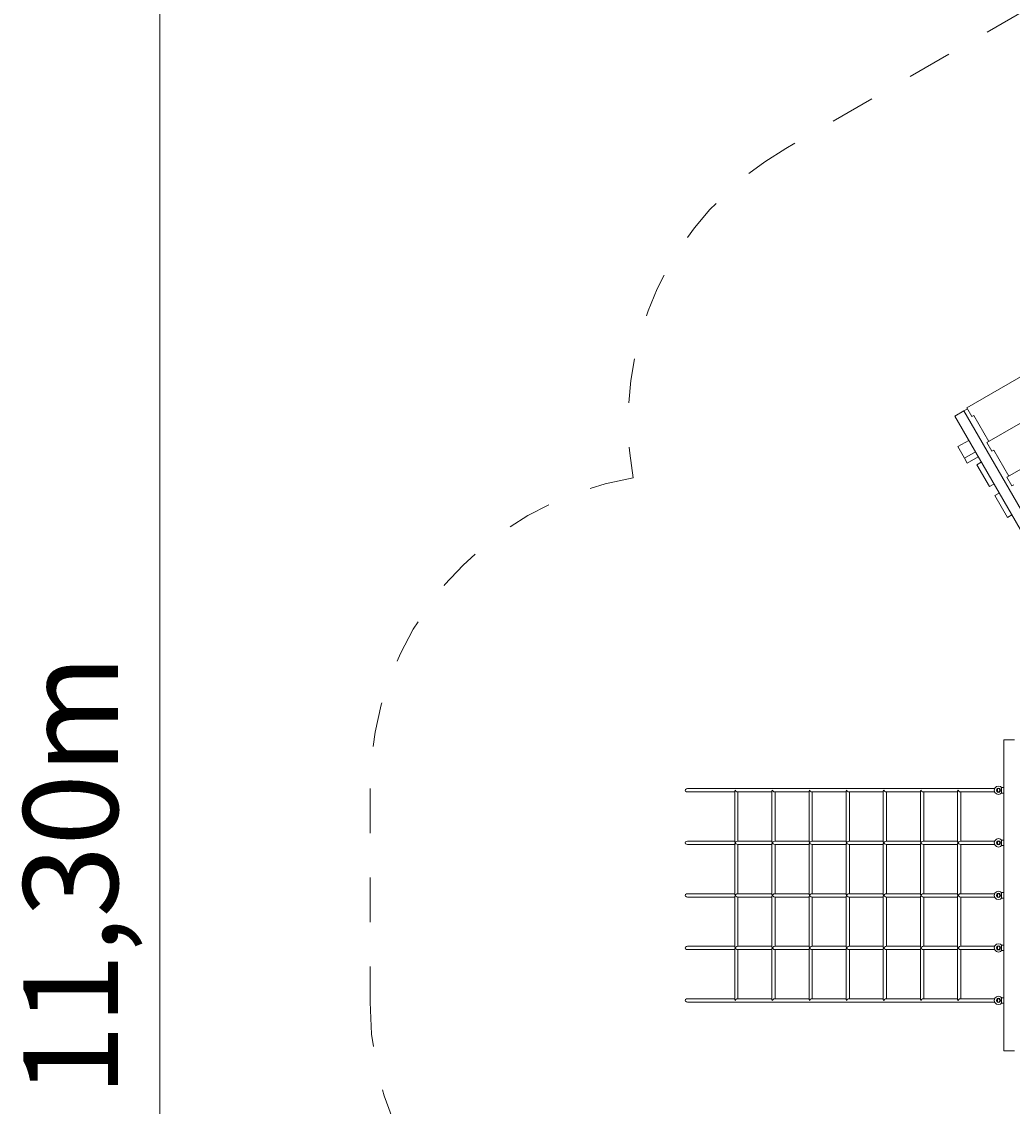
# Model space of a CAD drawing. Units: millimetres. Extents: x 280.6 to 347.4, y 152.8 to 236.8.
# Drawn here: x 280.6 to 304.1, y 177.7 to 203.5 of the extents above; entities that cross this region are included whole.
import ezdxf

# ---------------------------------------------------------------- set-up
doc = ezdxf.new("R2010")
doc.units = ezdxf.units.MM
doc.header["$MEASUREMENT"] = 0
for name, pattern in [('AI-Linetype-17', [2.116667, 1.058333, -1.058333]), ('AI-Linetype-18', [2.116667, 1.058333, -1.058333]), ('AI-Linetype-19', [2.116667, 1.058333, -1.058333]), ('AI-Linetype-20', [2.116667, 1.058333, -1.058333]), ('AI-Linetype-21', [2.116667, 1.058333, -1.058333])]:
    doc.linetypes.add(name, pattern=pattern)
doc.layers.add('Ebene 1', color=7, linetype='Continuous', lineweight=0)

# ---------------------------------------------------------------- blocks, each defined once
blk = doc.blocks.new('Block_0')
at = {"layer": 'Ebene 1', "color": 250, "lineweight": 9}
for p, q in [((303.06, 194.314), (307.65, 196.964)), ((303.536, 193.488), (308.126, 196.138)), ((304.013, 192.662), (308.603, 195.312)), ((302.985, 194.242), (302.769, 194.117)), ((302.769, 194.117), (305.052, 190.162)), ((303.072, 194.292), (302.985, 194.242)), ((305.426, 190.015), (302.985, 194.242)), ((303.06, 194.314), (303.179, 194.107)), ((303.222, 194.132), (303.179, 194.107)), ((303.222, 194.132), (303.58, 193.513)), ((302.843, 193.389), (303.103, 193.539)), ((303.001, 193.115), (302.843, 193.389)), ((303.536, 193.488), (303.655, 193.281)), ((303.001, 193.115), (303.261, 193.265)), ((303.068, 193), (303.001, 193.115)), ((303.328, 193.15), (303.068, 193)), ((303.699, 193.306), (303.655, 193.281)), ((303.699, 193.306), (304.056, 192.687)), ((303.403, 193.02), (303.299, 192.96)), ((303.299, 192.96), (303.599, 192.44)), ((304.013, 192.662), (304.132, 192.456)), ((303.599, 192.44), (303.703, 192.5)), ((303.828, 192.283), (303.724, 192.223)), ((304.175, 192.481), (304.132, 192.456)), ((304.024, 191.704), (303.724, 192.223)), ((304.024, 191.704), (304.128, 191.764)), ((303.937, 186.412), (303.937, 179.012)), ((303.937, 186.412), (303.949, 186.412)), ((303.949, 186.412), (303.984, 186.412)), ((303.984, 186.412), (304.039, 186.412)), ((304.039, 186.412), (304.112, 186.412)), ((304.112, 186.412), (304.196, 186.412)), ((303.812, 185.312), (303.762, 185.299)), ((303.862, 185.299), (303.812, 185.312)), ((296.355, 185.212), (296.363, 185.232)), ((296.363, 185.192), (296.355, 185.212)), ((296.363, 185.232), (296.384, 185.247)), ((296.384, 185.177), (296.363, 185.192)), ((296.384, 185.247), (296.412, 185.252)), ((296.412, 185.172), (296.384, 185.177)), ((296.412, 185.252), (303.723, 185.252)), ((296.412, 185.172), (297.534, 185.172)), ((297.534, 185.192), (297.545, 185.212)), ((297.534, 185.192), (297.534, 183.982)), ((297.545, 185.212), (297.563, 185.192)), ((297.563, 185.192), (297.583, 185.177)), ((297.583, 185.177), (297.601, 185.172)), ((297.601, 185.172), (298.418, 185.172)), ((297.612, 185.172), (297.612, 184.002)), ((298.418, 185.192), (298.429, 185.212)), ((298.418, 185.192), (298.418, 183.982)), ((298.429, 185.212), (298.446, 185.192)), ((298.446, 185.192), (298.467, 185.177)), ((298.467, 185.177), (298.485, 185.172)), ((298.485, 185.172), (299.302, 185.172)), ((298.495, 185.172), (298.495, 184.002)), ((299.302, 185.192), (299.312, 185.212)), ((299.302, 185.192), (299.302, 183.982)), ((299.312, 185.212), (299.33, 185.192)), ((299.33, 185.192), (299.351, 185.177)), ((299.351, 185.177), (299.369, 185.172)), ((299.369, 185.172), (300.186, 185.172)), ((299.379, 185.172), (299.379, 184.002)), ((300.186, 185.192), (300.196, 185.212)), ((300.186, 185.192), (300.186, 183.982)), ((300.196, 185.212), (300.214, 185.192)), ((300.214, 185.192), (300.235, 185.177)), ((300.235, 185.177), (300.253, 185.172)), ((300.253, 185.172), (301.07, 185.172)), ((300.263, 185.172), (300.263, 184.002)), ((301.07, 185.192), (301.08, 185.212)), ((301.07, 185.192), (301.07, 183.982)), ((301.08, 185.212), (301.098, 185.192)), ((301.098, 185.192), (301.119, 185.177)), ((301.119, 185.177), (301.137, 185.172)), ((301.137, 185.172), (301.954, 185.172)), ((301.147, 185.172), (301.147, 184.002)), ((301.954, 185.192), (301.964, 185.212)), ((301.954, 185.192), (301.954, 183.982)), ((301.964, 185.212), (301.982, 185.192)), ((301.982, 185.192), (302.003, 185.177)), ((302.003, 185.177), (302.021, 185.172)), ((302.021, 185.172), (302.838, 185.172)), ((302.031, 185.172), (302.031, 184.002)), ((302.838, 185.192), (302.848, 185.212)), ((302.838, 185.192), (302.838, 183.982)), ((302.848, 185.212), (302.866, 185.192)), ((302.866, 185.192), (302.887, 185.177)), ((302.887, 185.177), (302.905, 185.172)), ((302.905, 185.172), (303.723, 185.172)), ((302.915, 185.172), (302.915, 184.002)), ((303.725, 185.262), (303.712, 185.212)), ((303.712, 185.212), (303.725, 185.162)), ((303.762, 185.299), (303.725, 185.262)), ((303.725, 185.162), (303.762, 185.125)), ((303.762, 185.212), (303.769, 185.237)), ((303.769, 185.187), (303.762, 185.212)), ((303.762, 185.125), (303.812, 185.112)), ((303.769, 185.237), (303.787, 185.255)), ((303.787, 185.169), (303.769, 185.187)), ((303.784, 185.252), (303.812, 185.252)), ((303.787, 185.232), (303.784, 185.212)), ((303.784, 185.212), (303.787, 185.192)), ((303.784, 185.172), (303.812, 185.172)), ((303.787, 185.255), (303.812, 185.262)), ((303.798, 185.247), (303.787, 185.232)), ((303.787, 185.192), (303.798, 185.177)), ((303.812, 185.162), (303.787, 185.169)), ((303.812, 185.252), (303.798, 185.247)), ((303.798, 185.177), (303.812, 185.172)), ((303.812, 185.262), (303.837, 185.255)), ((303.826, 185.247), (303.812, 185.252)), ((303.812, 185.172), (303.826, 185.177)), ((303.837, 185.169), (303.812, 185.162)), ((303.812, 185.112), (303.862, 185.125)), ((303.836, 185.232), (303.826, 185.247)), ((303.826, 185.177), (303.836, 185.192)), ((303.84, 185.212), (303.836, 185.232)), ((303.836, 185.192), (303.84, 185.212)), ((303.837, 185.255), (303.855, 185.237)), ((303.855, 185.187), (303.837, 185.169)), ((303.855, 185.237), (303.862, 185.212)), ((303.862, 185.212), (303.855, 185.187)), ((303.89, 185.27), (303.862, 185.299)), ((303.89, 185.154), (303.862, 185.125)), ((303.887, 185.277), (303.937, 185.277)), ((303.887, 185.274), (303.887, 185.277)), ((303.887, 185.268), (303.887, 185.27)), ((303.887, 185.27), (303.89, 185.27)), ((303.887, 185.244), (303.887, 185.268)), ((303.887, 185.212), (303.887, 185.244)), ((303.887, 185.179), (303.887, 185.212)), ((303.887, 185.156), (303.887, 185.179)), ((303.887, 185.154), (303.887, 185.156)), ((303.89, 185.154), (303.887, 185.154)), ((303.887, 185.15), (303.887, 185.147)), ((303.937, 185.147), (303.887, 185.147)), ((303.762, 184.049), (303.725, 184.012)), ((303.812, 184.062), (303.762, 184.049)), ((303.862, 184.049), (303.812, 184.062)), ((303.89, 184.02), (303.862, 184.049)), ((303.887, 184.027), (303.937, 184.027)), ((303.887, 184.024), (303.887, 184.027)), ((296.355, 183.962), (296.363, 183.982)), ((296.363, 183.942), (296.355, 183.962)), ((296.363, 183.982), (296.384, 183.997)), ((296.384, 183.927), (296.363, 183.942)), ((296.384, 183.997), (296.412, 184.002)), ((296.412, 183.922), (296.384, 183.927)), ((296.412, 184.002), (297.534, 184.002)), ((296.412, 183.922), (297.534, 183.922)), ((297.545, 183.962), (297.534, 183.982)), ((297.534, 183.942), (297.545, 183.962)), ((297.534, 183.942), (297.534, 182.732)), ((297.563, 183.982), (297.545, 183.962)), ((297.545, 183.962), (297.563, 183.942)), ((297.583, 183.997), (297.563, 183.982)), ((297.563, 183.942), (297.583, 183.927)), ((297.601, 184.002), (297.583, 183.997)), ((297.583, 183.927), (297.601, 183.922)), ((297.601, 184.002), (298.418, 184.002)), ((297.601, 183.922), (298.418, 183.922)), ((297.612, 183.922), (297.612, 182.752)), ((298.429, 183.962), (298.418, 183.982)), ((298.418, 183.942), (298.429, 183.962)), ((298.418, 183.942), (298.418, 182.732)), ((298.446, 183.982), (298.429, 183.962)), ((298.429, 183.962), (298.446, 183.942)), ((298.467, 183.997), (298.446, 183.982)), ((298.446, 183.942), (298.467, 183.927)), ((298.485, 184.002), (298.467, 183.997)), ((298.467, 183.927), (298.485, 183.922)), ((298.485, 184.002), (299.302, 184.002)), ((298.485, 183.922), (299.302, 183.922)), ((298.495, 183.922), (298.495, 182.752)), ((299.312, 183.962), (299.302, 183.982)), ((299.302, 183.942), (299.312, 183.962)), ((299.302, 183.942), (299.302, 182.732)), ((299.33, 183.982), (299.312, 183.962)), ((299.312, 183.962), (299.33, 183.942)), ((299.351, 183.997), (299.33, 183.982)), ((299.33, 183.942), (299.351, 183.927)), ((299.369, 184.002), (299.351, 183.997)), ((299.351, 183.927), (299.369, 183.922)), ((299.369, 184.002), (300.186, 184.002)), ((299.369, 183.922), (300.186, 183.922)), ((299.379, 183.922), (299.379, 182.752)), ((300.196, 183.962), (300.186, 183.982)), ((300.186, 183.942), (300.196, 183.962)), ((300.186, 183.942), (300.186, 182.732)), ((300.214, 183.982), (300.196, 183.962)), ((300.196, 183.962), (300.214, 183.942)), ((300.235, 183.997), (300.214, 183.982)), ((300.214, 183.942), (300.235, 183.927)), ((300.253, 184.002), (300.235, 183.997)), ((300.235, 183.927), (300.253, 183.922)), ((300.253, 184.002), (301.07, 184.002)), ((300.253, 183.922), (301.07, 183.922)), ((300.263, 183.922), (300.263, 182.752)), ((301.08, 183.962), (301.07, 183.982)), ((301.07, 183.942), (301.08, 183.962)), ((301.07, 183.942), (301.07, 182.732)), ((301.098, 183.982), (301.08, 183.962)), ((301.08, 183.962), (301.098, 183.942)), ((301.119, 183.997), (301.098, 183.982)), ((301.098, 183.942), (301.119, 183.927)), ((301.137, 184.002), (301.119, 183.997)), ((301.119, 183.927), (301.137, 183.922)), ((301.137, 184.002), (301.954, 184.002)), ((301.137, 183.922), (301.954, 183.922)), ((301.147, 183.922), (301.147, 182.752)), ((301.964, 183.962), (301.954, 183.982)), ((301.954, 183.942), (301.964, 183.962)), ((301.954, 183.942), (301.954, 182.732)), ((301.982, 183.982), (301.964, 183.962)), ((301.964, 183.962), (301.982, 183.942)), ((302.003, 183.997), (301.982, 183.982)), ((301.982, 183.942), (302.003, 183.927)), ((302.021, 184.002), (302.003, 183.997)), ((302.003, 183.927), (302.021, 183.922)), ((302.021, 184.002), (302.838, 184.002)), ((302.021, 183.922), (302.838, 183.922)), ((302.031, 183.922), (302.031, 182.752)), ((302.848, 183.962), (302.838, 183.982)), ((302.838, 183.942), (302.848, 183.962)), ((302.838, 183.942), (302.838, 182.732)), ((302.866, 183.982), (302.848, 183.962)), ((302.848, 183.962), (302.866, 183.942)), ((302.887, 183.997), (302.866, 183.982)), ((302.866, 183.942), (302.887, 183.927)), ((302.905, 184.002), (302.887, 183.997)), ((302.887, 183.927), (302.905, 183.922)), ((302.905, 184.002), (303.723, 184.002)), ((302.905, 183.922), (303.723, 183.922)), ((302.915, 183.922), (302.915, 182.752)), ((303.725, 184.012), (303.712, 183.962)), ((303.712, 183.962), (303.725, 183.912)), ((303.725, 183.912), (303.762, 183.875)), ((303.762, 183.962), (303.769, 183.987)), ((303.769, 183.937), (303.762, 183.962)), ((303.762, 183.875), (303.812, 183.862)), ((303.769, 183.987), (303.787, 184.005)), ((303.787, 183.919), (303.769, 183.937)), ((303.784, 184.002), (303.812, 184.002)), ((303.787, 183.982), (303.784, 183.962)), ((303.784, 183.962), (303.787, 183.942)), ((303.784, 183.922), (303.812, 183.922)), ((303.787, 184.005), (303.812, 184.012)), ((303.798, 183.997), (303.787, 183.982)), ((303.787, 183.942), (303.798, 183.927)), ((303.812, 183.912), (303.787, 183.919)), ((303.812, 184.002), (303.798, 183.997)), ((303.798, 183.927), (303.812, 183.922)), ((303.812, 184.012), (303.837, 184.005)), ((303.826, 183.997), (303.812, 184.002)), ((303.812, 183.922), (303.826, 183.927)), ((303.837, 183.919), (303.812, 183.912)), ((303.812, 183.862), (303.862, 183.875)), ((303.836, 183.982), (303.826, 183.997)), ((303.826, 183.927), (303.836, 183.942)), ((303.84, 183.962), (303.836, 183.982)), ((303.836, 183.942), (303.84, 183.962)), ((303.837, 184.005), (303.855, 183.987)), ((303.855, 183.937), (303.837, 183.919)), ((303.855, 183.987), (303.862, 183.962)), ((303.862, 183.962), (303.855, 183.937)), ((303.89, 183.904), (303.862, 183.875)), ((303.887, 184.018), (303.887, 184.02)), ((303.887, 184.02), (303.89, 184.02)), ((303.887, 183.994), (303.887, 184.018)), ((303.887, 183.962), (303.887, 183.994)), ((303.887, 183.929), (303.887, 183.962)), ((303.887, 183.906), (303.887, 183.929)), ((303.887, 183.904), (303.887, 183.906)), ((303.89, 183.904), (303.887, 183.904)), ((303.887, 183.9), (303.887, 183.897)), ((303.937, 183.897), (303.887, 183.897)), ((296.355, 182.712), (296.363, 182.732)), ((296.363, 182.732), (296.384, 182.747)), ((296.384, 182.747), (296.412, 182.752)), ((296.412, 182.752), (297.534, 182.752)), ((297.545, 182.712), (297.534, 182.732)), ((297.563, 182.732), (297.545, 182.712)), ((297.583, 182.747), (297.563, 182.732)), ((297.601, 182.752), (297.583, 182.747)), ((297.601, 182.752), (298.418, 182.752)), ((298.429, 182.712), (298.418, 182.732)), ((298.446, 182.732), (298.429, 182.712)), ((298.467, 182.747), (298.446, 182.732)), ((298.485, 182.752), (298.467, 182.747)), ((298.485, 182.752), (299.302, 182.752)), ((299.312, 182.712), (299.302, 182.732)), ((299.33, 182.732), (299.312, 182.712)), ((299.351, 182.747), (299.33, 182.732)), ((299.369, 182.752), (299.351, 182.747)), ((299.369, 182.752), (300.186, 182.752)), ((300.196, 182.712), (300.186, 182.732)), ((300.214, 182.732), (300.196, 182.712)), ((300.235, 182.747), (300.214, 182.732)), ((300.253, 182.752), (300.235, 182.747)), ((300.253, 182.752), (301.07, 182.752)), ((301.08, 182.712), (301.07, 182.732)), ((301.098, 182.732), (301.08, 182.712)), ((301.119, 182.747), (301.098, 182.732)), ((301.137, 182.752), (301.119, 182.747)), ((301.137, 182.752), (301.954, 182.752)), ((301.964, 182.712), (301.954, 182.732)), ((301.982, 182.732), (301.964, 182.712)), ((302.003, 182.747), (301.982, 182.732)), ((302.021, 182.752), (302.003, 182.747)), ((302.021, 182.752), (302.838, 182.752)), ((302.848, 182.712), (302.838, 182.732)), ((302.866, 182.732), (302.848, 182.712)), ((302.887, 182.747), (302.866, 182.732)), ((302.905, 182.752), (302.887, 182.747)), ((302.905, 182.752), (303.723, 182.752)), ((303.725, 182.762), (303.712, 182.712)), ((303.762, 182.799), (303.725, 182.762)), ((303.812, 182.812), (303.762, 182.799)), ((303.762, 182.712), (303.769, 182.737)), ((303.769, 182.737), (303.787, 182.755)), ((303.784, 182.752), (303.812, 182.752)), ((303.787, 182.732), (303.784, 182.712)), ((303.787, 182.755), (303.812, 182.762)), ((303.798, 182.747), (303.787, 182.732)), ((303.812, 182.752), (303.798, 182.747)), ((303.862, 182.799), (303.812, 182.812)), ((303.812, 182.762), (303.837, 182.755)), ((303.826, 182.747), (303.812, 182.752)), ((303.836, 182.732), (303.826, 182.747)), ((303.84, 182.712), (303.836, 182.732)), ((303.837, 182.755), (303.855, 182.737)), ((303.855, 182.737), (303.862, 182.712)), ((303.89, 182.77), (303.862, 182.799)), ((303.887, 182.777), (303.937, 182.777)), ((303.887, 182.774), (303.887, 182.777)), ((303.887, 182.768), (303.887, 182.77)), ((303.887, 182.77), (303.89, 182.77)), ((303.887, 182.744), (303.887, 182.768)), ((303.887, 182.712), (303.887, 182.744)), ((296.363, 182.692), (296.355, 182.712)), ((296.384, 182.677), (296.363, 182.692)), ((296.412, 182.672), (296.384, 182.677)), ((296.412, 182.672), (297.534, 182.672)), ((297.534, 182.692), (297.545, 182.712)), ((297.534, 182.692), (297.534, 181.482)), ((297.545, 182.712), (297.563, 182.692)), ((297.563, 182.692), (297.583, 182.677)), ((297.583, 182.677), (297.601, 182.672)), ((297.601, 182.672), (298.418, 182.672)), ((297.612, 182.672), (297.612, 181.502)), ((298.418, 182.692), (298.429, 182.712)), ((298.418, 182.692), (298.418, 181.482)), ((298.429, 182.712), (298.446, 182.692)), ((298.446, 182.692), (298.467, 182.677)), ((298.467, 182.677), (298.485, 182.672)), ((298.485, 182.672), (299.302, 182.672)), ((298.495, 182.672), (298.495, 181.502)), ((299.302, 182.692), (299.312, 182.712)), ((299.302, 182.692), (299.302, 181.482)), ((299.312, 182.712), (299.33, 182.692)), ((299.33, 182.692), (299.351, 182.677)), ((299.351, 182.677), (299.369, 182.672)), ((299.369, 182.672), (300.186, 182.672)), ((299.379, 182.672), (299.379, 181.502)), ((300.186, 182.692), (300.196, 182.712)), ((300.186, 182.692), (300.186, 181.482)), ((300.196, 182.712), (300.214, 182.692)), ((300.214, 182.692), (300.235, 182.677)), ((300.235, 182.677), (300.253, 182.672)), ((300.253, 182.672), (301.07, 182.672)), ((300.263, 182.672), (300.263, 181.502)), ((301.07, 182.692), (301.08, 182.712)), ((301.07, 182.692), (301.07, 181.482)), ((301.08, 182.712), (301.098, 182.692)), ((301.098, 182.692), (301.119, 182.677)), ((301.119, 182.677), (301.137, 182.672)), ((301.137, 182.672), (301.954, 182.672)), ((301.147, 182.672), (301.147, 181.502)), ((301.954, 182.692), (301.964, 182.712)), ((301.954, 182.692), (301.954, 181.482)), ((301.964, 182.712), (301.982, 182.692)), ((301.982, 182.692), (302.003, 182.677)), ((302.003, 182.677), (302.021, 182.672)), ((302.021, 182.672), (302.838, 182.672)), ((302.031, 182.672), (302.031, 181.502)), ((302.838, 182.692), (302.848, 182.712)), ((302.838, 182.692), (302.838, 181.482)), ((302.848, 182.712), (302.866, 182.692)), ((302.866, 182.692), (302.887, 182.677)), ((302.887, 182.677), (302.905, 182.672)), ((302.905, 182.672), (303.723, 182.672)), ((302.915, 182.672), (302.915, 181.502)), ((303.712, 182.712), (303.725, 182.662)), ((303.725, 182.662), (303.762, 182.625)), ((303.769, 182.687), (303.762, 182.712)), ((303.762, 182.625), (303.812, 182.612)), ((303.787, 182.669), (303.769, 182.687)), ((303.784, 182.712), (303.787, 182.692)), ((303.784, 182.672), (303.812, 182.672)), ((303.787, 182.692), (303.798, 182.677)), ((303.812, 182.662), (303.787, 182.669)), ((303.798, 182.677), (303.812, 182.672)), ((303.812, 182.672), (303.826, 182.677)), ((303.837, 182.669), (303.812, 182.662)), ((303.812, 182.612), (303.862, 182.625)), ((303.826, 182.677), (303.836, 182.692)), ((303.836, 182.692), (303.84, 182.712)), ((303.855, 182.687), (303.837, 182.669)), ((303.862, 182.712), (303.855, 182.687)), ((303.89, 182.654), (303.862, 182.625)), ((303.887, 182.679), (303.887, 182.712)), ((303.887, 182.656), (303.887, 182.679)), ((303.887, 182.654), (303.887, 182.656)), ((303.89, 182.654), (303.887, 182.654)), ((303.887, 182.65), (303.887, 182.647)), ((303.937, 182.647), (303.887, 182.647)), ((296.355, 181.462), (296.363, 181.482)), ((296.363, 181.442), (296.355, 181.462)), ((296.363, 181.482), (296.384, 181.497)), ((296.384, 181.427), (296.363, 181.442)), ((296.384, 181.497), (296.412, 181.502)), ((296.412, 181.502), (297.534, 181.502)), ((297.545, 181.462), (297.534, 181.482)), ((297.534, 181.442), (297.545, 181.462)), ((297.534, 181.442), (297.534, 180.232)), ((297.563, 181.482), (297.545, 181.462)), ((297.545, 181.462), (297.563, 181.442)), ((297.583, 181.497), (297.563, 181.482)), ((297.563, 181.442), (297.583, 181.427)), ((297.601, 181.502), (297.583, 181.497)), ((297.601, 181.502), (298.418, 181.502)), ((298.429, 181.462), (298.418, 181.482)), ((298.418, 181.442), (298.429, 181.462)), ((298.418, 181.442), (298.418, 180.232)), ((298.446, 181.482), (298.429, 181.462)), ((298.429, 181.462), (298.446, 181.442)), ((298.467, 181.497), (298.446, 181.482)), ((298.446, 181.442), (298.467, 181.427)), ((298.485, 181.502), (298.467, 181.497)), ((298.485, 181.502), (299.302, 181.502)), ((299.312, 181.462), (299.302, 181.482)), ((299.302, 181.442), (299.312, 181.462)), ((299.302, 181.442), (299.302, 180.232)), ((299.33, 181.482), (299.312, 181.462)), ((299.312, 181.462), (299.33, 181.442)), ((299.351, 181.497), (299.33, 181.482)), ((299.33, 181.442), (299.351, 181.427)), ((299.369, 181.502), (299.351, 181.497)), ((299.369, 181.502), (300.186, 181.502)), ((300.196, 181.462), (300.186, 181.482)), ((300.186, 181.442), (300.196, 181.462)), ((300.186, 181.442), (300.186, 180.232)), ((300.214, 181.482), (300.196, 181.462)), ((300.196, 181.462), (300.214, 181.442)), ((300.235, 181.497), (300.214, 181.482)), ((300.214, 181.442), (300.235, 181.427)), ((300.253, 181.502), (300.235, 181.497)), ((300.253, 181.502), (301.07, 181.502)), ((301.08, 181.462), (301.07, 181.482)), ((301.07, 181.442), (301.08, 181.462)), ((301.07, 181.442), (301.07, 180.232)), ((301.098, 181.482), (301.08, 181.462)), ((301.08, 181.462), (301.098, 181.442)), ((301.119, 181.497), (301.098, 181.482)), ((301.098, 181.442), (301.119, 181.427)), ((301.137, 181.502), (301.119, 181.497)), ((301.137, 181.502), (301.954, 181.502)), ((301.964, 181.462), (301.954, 181.482)), ((301.954, 181.442), (301.964, 181.462)), ((301.954, 181.442), (301.954, 180.232)), ((301.982, 181.482), (301.964, 181.462)), ((301.964, 181.462), (301.982, 181.442)), ((302.003, 181.497), (301.982, 181.482)), ((301.982, 181.442), (302.003, 181.427)), ((302.021, 181.502), (302.003, 181.497)), ((302.021, 181.502), (302.838, 181.502)), ((302.848, 181.462), (302.838, 181.482)), ((302.838, 181.442), (302.848, 181.462)), ((302.838, 181.442), (302.838, 180.232)), ((302.866, 181.482), (302.848, 181.462)), ((302.848, 181.462), (302.866, 181.442)), ((302.887, 181.497), (302.866, 181.482)), ((302.866, 181.442), (302.887, 181.427)), ((302.905, 181.502), (302.887, 181.497)), ((302.905, 181.502), (303.723, 181.502)), ((303.725, 181.512), (303.712, 181.462)), ((303.712, 181.462), (303.725, 181.412)), ((303.762, 181.549), (303.725, 181.512)), ((303.812, 181.562), (303.762, 181.549)), ((303.762, 181.462), (303.769, 181.487)), ((303.769, 181.437), (303.762, 181.462)), ((303.769, 181.487), (303.787, 181.505)), ((303.784, 181.502), (303.812, 181.502)), ((303.787, 181.482), (303.784, 181.462)), ((303.784, 181.462), (303.787, 181.442)), ((303.787, 181.505), (303.812, 181.512)), ((303.798, 181.497), (303.787, 181.482)), ((303.787, 181.442), (303.798, 181.427)), ((303.812, 181.502), (303.798, 181.497)), ((303.862, 181.549), (303.812, 181.562)), ((303.812, 181.512), (303.837, 181.505)), ((303.826, 181.497), (303.812, 181.502)), ((303.836, 181.482), (303.826, 181.497)), ((303.826, 181.427), (303.836, 181.442)), ((303.84, 181.462), (303.836, 181.482)), ((303.836, 181.442), (303.84, 181.462)), ((303.837, 181.505), (303.855, 181.487)), ((303.855, 181.487), (303.862, 181.462)), ((303.862, 181.462), (303.855, 181.437)), ((303.89, 181.52), (303.862, 181.549)), ((303.887, 181.527), (303.937, 181.527)), ((303.887, 181.524), (303.887, 181.527)), ((303.887, 181.518), (303.887, 181.52)), ((303.887, 181.52), (303.89, 181.52)), ((303.887, 181.494), (303.887, 181.518)), ((303.887, 181.462), (303.887, 181.494)), ((303.887, 181.429), (303.887, 181.462)), ((296.412, 181.422), (296.384, 181.427)), ((296.412, 181.422), (297.534, 181.422)), ((297.583, 181.427), (297.601, 181.422)), ((297.601, 181.422), (298.418, 181.422)), ((297.612, 181.422), (297.612, 180.252)), ((298.467, 181.427), (298.485, 181.422)), ((298.485, 181.422), (299.302, 181.422)), ((298.495, 181.422), (298.495, 180.252)), ((299.351, 181.427), (299.369, 181.422)), ((299.369, 181.422), (300.186, 181.422)), ((299.379, 181.422), (299.379, 180.252)), ((300.235, 181.427), (300.253, 181.422)), ((300.253, 181.422), (301.07, 181.422)), ((300.263, 181.422), (300.263, 180.252)), ((301.119, 181.427), (301.137, 181.422)), ((301.137, 181.422), (301.954, 181.422)), ((301.147, 181.422), (301.147, 180.252)), ((302.003, 181.427), (302.021, 181.422)), ((302.021, 181.422), (302.838, 181.422)), ((302.031, 181.422), (302.031, 180.252)), ((302.887, 181.427), (302.905, 181.422)), ((302.905, 181.422), (303.723, 181.422)), ((302.915, 181.422), (302.915, 180.252)), ((303.725, 181.412), (303.762, 181.375)), ((303.762, 181.375), (303.812, 181.362)), ((303.787, 181.419), (303.769, 181.437)), ((303.784, 181.422), (303.812, 181.422)), ((303.812, 181.412), (303.787, 181.419)), ((303.798, 181.427), (303.812, 181.422)), ((303.812, 181.422), (303.826, 181.427)), ((303.837, 181.419), (303.812, 181.412)), ((303.812, 181.362), (303.862, 181.375)), ((303.855, 181.437), (303.837, 181.419)), ((303.89, 181.404), (303.862, 181.375)), ((303.887, 181.406), (303.887, 181.429)), ((303.887, 181.404), (303.887, 181.406)), ((303.89, 181.404), (303.887, 181.404)), ((303.887, 181.4), (303.887, 181.397)), ((303.937, 181.397), (303.887, 181.397)), ((296.355, 180.212), (296.363, 180.232)), ((296.363, 180.192), (296.355, 180.212)), ((296.363, 180.232), (296.384, 180.247)), ((296.384, 180.177), (296.363, 180.192)), ((296.384, 180.247), (296.412, 180.252)), ((296.412, 180.172), (296.384, 180.177)), ((296.412, 180.252), (297.534, 180.252)), ((296.412, 180.172), (303.723, 180.172)), ((297.545, 180.212), (297.534, 180.232)), ((297.563, 180.232), (297.545, 180.212)), ((297.583, 180.247), (297.563, 180.232)), ((297.601, 180.252), (297.583, 180.247)), ((297.601, 180.252), (298.418, 180.252)), ((298.429, 180.212), (298.418, 180.232)), ((298.446, 180.232), (298.429, 180.212)), ((298.467, 180.247), (298.446, 180.232)), ((298.485, 180.252), (298.467, 180.247)), ((298.485, 180.252), (299.302, 180.252)), ((299.312, 180.212), (299.302, 180.232)), ((299.33, 180.232), (299.312, 180.212)), ((299.351, 180.247), (299.33, 180.232)), ((299.369, 180.252), (299.351, 180.247)), ((299.369, 180.252), (300.186, 180.252)), ((300.196, 180.212), (300.186, 180.232)), ((300.214, 180.232), (300.196, 180.212)), ((300.235, 180.247), (300.214, 180.232)), ((300.253, 180.252), (300.235, 180.247)), ((300.253, 180.252), (301.07, 180.252)), ((301.08, 180.212), (301.07, 180.232)), ((301.098, 180.232), (301.08, 180.212)), ((301.119, 180.247), (301.098, 180.232)), ((301.137, 180.252), (301.119, 180.247)), ((301.137, 180.252), (301.954, 180.252)), ((301.964, 180.212), (301.954, 180.232)), ((301.982, 180.232), (301.964, 180.212)), ((302.003, 180.247), (301.982, 180.232)), ((302.021, 180.252), (302.003, 180.247)), ((302.021, 180.252), (302.838, 180.252)), ((302.848, 180.212), (302.838, 180.232)), ((302.866, 180.232), (302.848, 180.212)), ((302.887, 180.247), (302.866, 180.232)), ((302.905, 180.252), (302.887, 180.247)), ((302.905, 180.252), (303.723, 180.252)), ((303.725, 180.262), (303.712, 180.212)), ((303.712, 180.212), (303.725, 180.162)), ((303.762, 180.299), (303.725, 180.262)), ((303.725, 180.162), (303.762, 180.125)), ((303.812, 180.312), (303.762, 180.299)), ((303.762, 180.212), (303.769, 180.237)), ((303.769, 180.187), (303.762, 180.212)), ((303.769, 180.237), (303.787, 180.255)), ((303.787, 180.169), (303.769, 180.187)), ((303.784, 180.252), (303.812, 180.252)), ((303.787, 180.232), (303.784, 180.212)), ((303.784, 180.212), (303.787, 180.192)), ((303.784, 180.172), (303.812, 180.172)), ((303.787, 180.255), (303.812, 180.262)), ((303.798, 180.247), (303.787, 180.232)), ((303.787, 180.192), (303.798, 180.177)), ((303.812, 180.162), (303.787, 180.169)), ((303.812, 180.252), (303.798, 180.247)), ((303.798, 180.177), (303.812, 180.172)), ((303.862, 180.299), (303.812, 180.312)), ((303.812, 180.262), (303.837, 180.255)), ((303.826, 180.247), (303.812, 180.252)), ((303.812, 180.172), (303.826, 180.177)), ((303.837, 180.169), (303.812, 180.162)), ((303.836, 180.232), (303.826, 180.247)), ((303.826, 180.177), (303.836, 180.192)), ((303.84, 180.212), (303.836, 180.232)), ((303.836, 180.192), (303.84, 180.212)), ((303.837, 180.255), (303.855, 180.237)), ((303.855, 180.187), (303.837, 180.169)), ((303.855, 180.237), (303.862, 180.212)), ((303.862, 180.212), (303.855, 180.187)), ((303.89, 180.27), (303.862, 180.299)), ((303.89, 180.154), (303.862, 180.125)), ((303.887, 180.277), (303.937, 180.277)), ((303.887, 180.274), (303.887, 180.277)), ((303.887, 180.268), (303.887, 180.27)), ((303.887, 180.27), (303.89, 180.27)), ((303.887, 180.244), (303.887, 180.268)), ((303.887, 180.212), (303.887, 180.244)), ((303.887, 180.179), (303.887, 180.212)), ((303.887, 180.156), (303.887, 180.179)), ((303.887, 180.154), (303.887, 180.156)), ((303.89, 180.154), (303.887, 180.154)), ((303.887, 180.15), (303.887, 180.147)), ((303.762, 180.125), (303.812, 180.112)), ((303.812, 180.112), (303.862, 180.125)), ((303.937, 180.147), (303.887, 180.147)), ((303.949, 179.012), (303.937, 179.012)), ((303.984, 179.012), (303.949, 179.012)), ((304.039, 179.012), (303.984, 179.012)), ((304.112, 179.012), (304.039, 179.012)), ((304.196, 179.012), (304.112, 179.012))]:
    blk.add_line(p, q, dxfattribs=at)
blk = doc.blocks.new('Block_1')
at = {"layer": 'Ebene 1', "color": 250, "linetype": 'AI-Linetype-21', "lineweight": 18}
blk.add_line((304.462, 203.784), (298.747, 200.484), dxfattribs=at)
at = {"layer": 'Ebene 1', "color": 250, "linetype": 'AI-Linetype-18', "lineweight": 18}
blk.add_line((288.855, 185.252), (288.855, 180.172), dxfattribs=at)
at = {"layer": 'Ebene 1', "color": 250, "linetype": 'AI-Linetype-20', "lineweight": 18}
blk.add_open_spline([(298.747, 200.484), (296.004, 198.9), (294.552, 195.765), (295.117, 192.649)], degree=3, dxfattribs=at)
at = {"layer": 'Ebene 1', "color": 250, "linetype": 'AI-Linetype-19', "lineweight": 18}
blk.add_open_spline([(295.117, 192.649), (291.503, 192.044), (288.855, 188.916), (288.855, 185.252)], degree=3, dxfattribs=at)
at = {"layer": 'Ebene 1', "color": 250, "linetype": 'AI-Linetype-17', "lineweight": 18}
blk.add_open_spline([(288.855, 180.172), (288.855, 176.03), (292.213, 172.672), (296.355, 172.672)], degree=3, dxfattribs=at)

msp = doc.modelspace()

# ---------------------------------------------------------------- linework, layer by layer
at = {"layer": 'Ebene 1', "color": 250, "lineweight": 18}
msp.add_line((283.855, 210.311), (283.855, 152.791), dxfattribs=at)

# ---------------------------------------------------------------- block references
at = {"layer": 'Ebene 1'}
for name in ['Block_1', 'Block_0']:
    msp.add_blockref(name, (0, 0), dxfattribs=at)

# ---------------------------------------------------------------- texts
at = {"layer": 'Ebene 1', "insert": (282.855, 177.929), "char_height": 0.2, "attachment_point": 7, "rotation": 90}
msp.add_mtext('\\C7;\\FVAGRounded Lt Normal|b0|i0|c1;\\H2.250000;\\W1.000000;11,30m', dxfattribs=at)

doc.saveas('drawing.dxf')
